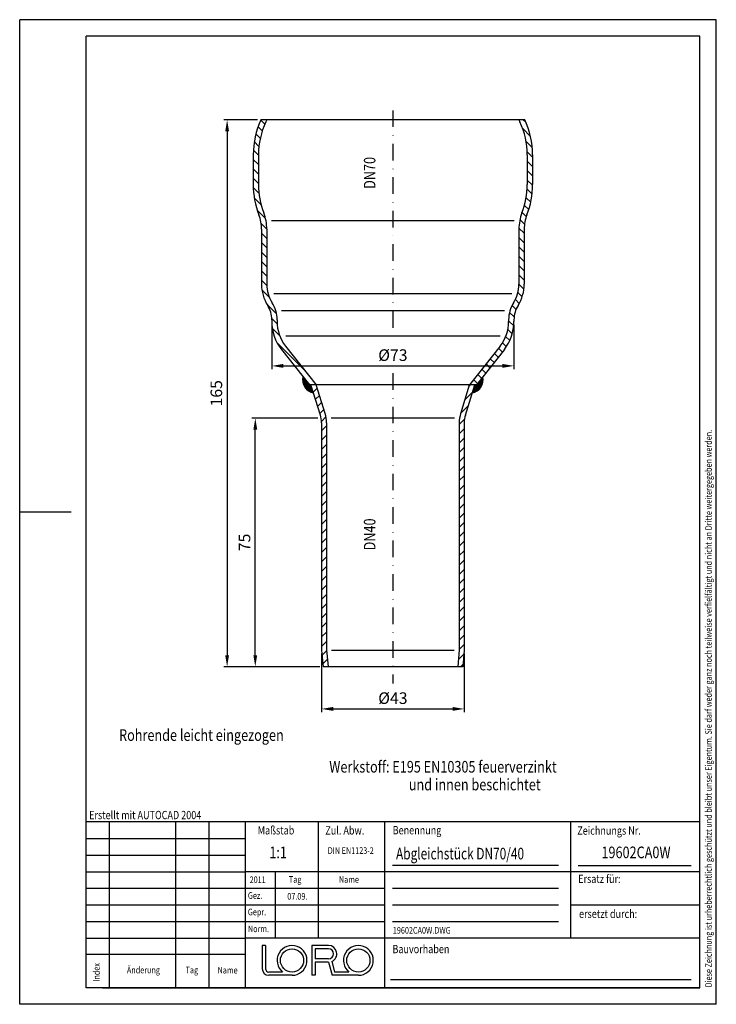
# Model space of a CAD drawing. Extents: x 0 to 210, y 0 to 297.
import ezdxf
from ezdxf.enums import TextEntityAlignment as Align

# ---------------------------------------------------------------- set-up
doc = ezdxf.new("R2010")
doc.units = 0
doc.header["$LTSCALE"] = 10
doc.header["$MEASUREMENT"] = 0
doc.linetypes.add('STRICHPUNKT', pattern=[1, 0.5, -0.25, 0, -0.25])
for name, color, linetype in [('BEM', 7, 'Continuous'), ('HILF', 2, 'Continuous'), ('MITTEL', 2, 'STRICHPUNKT'), ('SCHRAFF', 7, 'Continuous'), ('STEMPEL', 3, 'Continuous'), ('TEXT', 7, 'Continuous'), ('VOLL', 1, 'Continuous')]:
    doc.layers.add(name, color=color, linetype=linetype)
doc.styles.add('GREEKS', font='SIMPLEX.shx', dxfattribs={"width": 0.8})
doc.styles.get("Standard").update_dxf_attribs({"font": 'simplex.shx', "width": 0.8})
doc.dimstyles.get("Standard").update_dxf_attribs({"dimtxt": 0.18, "dimasz": 0.18, "dimexe": 0.18, "dimexo": 0.0625, "dimgap": 0.09, "dimtad": 0, "dimtih": 1, "dimtoh": 1, "dimdec": 4, "dimzin": 0, "dimdsep": 46, "dimtxsty": 'Standard', "dimcen": 0.09, "dimadec": 0, "dimazin": 0, "dimtfac": 1, "dimtdec": 4, "dimtofl": 0, "dimtmove": 0, "dimatfit": 3, "dimfxl": 0, "dimtolj": 1, "dimtzin": 0, "dimarcsym": 0})

# ---------------------------------------------------------------- blocks, each defined once
blk = doc.blocks.new('LOGO')
for p, q in [((2.6, -4.77), (2.6, -11.77)), ((3.6, -4.77), (2.6, -4.77)), ((3.6, -4.77), (3.6, -11.77)), ((17.6, -4.77), (17.6, -13.77)), ((22.6, -4.77), (17.6, -4.77)), ((22.6, -5.77), (18.6, -5.77)), ((18.6, -5.77), (18.6, -8.77)), ((22.6, -8.77), (18.6, -8.77)), ((22.6, -9.77), (18.6, -9.77)), ((18.6, -9.77), (18.6, -13.77)), ((22.6, -9.77), (23.67, -13.77)), ((23.57, -9.51), (24.44, -12.77)), ((8.77, -12.77), (4.6, -12.77)), ((11.6, -13.77), (4.6, -13.77)), ((18.6, -13.77), (17.6, -13.77)), ((31.6, -13.77), (23.67, -13.77)), ((28.77, -12.77), (24.44, -12.77))]:
    blk.add_line(p, q)
for centre in [(11.6, -9.27), (31.6, -9.27)]:
    blk.add_circle(centre, 3.5)
for centre, radius, start, end in [((11.6, -9.27), 4.5, 270, 231.0576), ((22.6, -7.27), 2.5, 270, 270), ((22.6, -7.27), 2.5, 293.1162, 90), ((22.6, -7.27), 1.5, 270, 90), ((31.6, -9.27), 4.5, 270, 231.0576), ((4.6, -11.77), 2, 180, 270), ((4.6, -11.77), 1, 180, 270)]:
    blk.add_arc(centre, radius, start, end)
blk = doc.blocks.new('*D1')
at = {"layer": 'BEM', "color": 0, "lineweight": -2}
for p, q in [((89.87, 176.81), (70.02, 176.81)), ((71.02, 105.31), (71.02, 173.31)), ((90.44, 101.81), (70.02, 101.81))]:
    blk.add_line(p, q, dxfattribs=at)
at = {"layer": 'BEM', "color": 0}
for points in [[(70.44, 173.31), (71.6, 173.31), (71.02, 176.81)], [(70.44, 105.31), (71.6, 105.31), (71.02, 101.81)]]:
    blk.add_solid(points, dxfattribs=at)
at = {"layer": 'Defpoints', "color": 0}
for p in [(71.02, 176.81), (90.87, 176.81), (91.44, 101.81)]:
    blk.add_point(p, dxfattribs=at)
at = {"layer": 'BEM', "color": 1, "insert": (67.77, 139.31), "char_height": 3.5, "attachment_point": 5, "rotation": 90}
blk.add_mtext('\\A1;75', dxfattribs=at)
blk = doc.blocks.new('*D4')
at = {"layer": 'BEM', "color": 0, "lineweight": -2}
for p, q in [((71.73, 266.81), (61.53, 266.81)), ((62.53, 263.31), (62.53, 105.31)), ((90.44, 101.81), (61.53, 101.81))]:
    blk.add_line(p, q, dxfattribs=at)
at = {"layer": 'BEM', "color": 0}
for points in [[(61.95, 263.31), (63.11, 263.31), (62.53, 266.81)], [(61.95, 105.31), (63.11, 105.31), (62.53, 101.81)]]:
    blk.add_solid(points, dxfattribs=at)
at = {"layer": 'Defpoints', "color": 0}
for p in [(72.73, 266.81), (62.53, 101.81), (91.44, 101.81)]:
    blk.add_point(p, dxfattribs=at)
at = {"layer": 'BEM', "color": 1, "insert": (59.28, 184.31), "char_height": 3.5, "attachment_point": 5, "rotation": 90}
blk.add_mtext('\\A1;165', dxfattribs=at)
blk = doc.blocks.new('*D5')
at = {"layer": 'BEM', "color": 0, "lineweight": -2}
for p, q in [((91, 105.81), (91, 88.1)), ((134, 105.81), (134, 88.1)), ((94.5, 89.1), (130.5, 89.1))]:
    blk.add_line(p, q, dxfattribs=at)
at = {"layer": 'BEM', "color": 0}
for points in [[(94.5, 89.69), (94.5, 88.52), (91, 89.1)], [(130.5, 89.69), (130.5, 88.52), (134, 89.1)]]:
    blk.add_solid(points, dxfattribs=at)
at = {"layer": 'Defpoints', "color": 0}
for p in [(91, 106.81), (134, 106.81), (134, 89.1)]:
    blk.add_point(p, dxfattribs=at)
at = {"layer": 'BEM', "color": 1, "insert": (112.5, 92.35), "char_height": 3.5, "attachment_point": 5}
blk.add_mtext('\\A1;%%c43', dxfattribs=at)
blk = doc.blocks.new('*D7')
at = {"layer": 'BEM', "color": 0, "lineweight": -2}
for p, q in [((76, 205.51), (76, 191.57)), ((149, 204.96), (149, 191.57)), ((79.5, 192.57), (145.5, 192.57))]:
    blk.add_line(p, q, dxfattribs=at)
at = {"layer": 'BEM', "color": 0}
for points in [[(79.5, 193.16), (79.5, 191.99), (76, 192.57)], [(145.5, 193.16), (145.5, 191.99), (149, 192.57)]]:
    blk.add_solid(points, dxfattribs=at)
at = {"layer": 'Defpoints', "color": 0}
for p in [(76, 206.51), (149, 205.96), (149, 192.57)]:
    blk.add_point(p, dxfattribs=at)
at = {"layer": 'BEM', "color": 1, "insert": (112.5, 195.82), "char_height": 3.5, "attachment_point": 5}
blk.add_mtext('\\A1;%%c73', dxfattribs=at)

msp = doc.modelspace()

# ---------------------------------------------------------------- hatches: boundary and pattern name
at = {"layer": 'SCHRAFF'}
h = msp.add_hatch(dxfattribs=at)
h.set_pattern_fill('_USER', color=256, scale=2, angle=135, style=0, pattern_type=0)
h.set_pattern_definition([(135, (0, 0), (-1.414214, -1.414214), [])])
h.paths.add_polyline_path([(152.1, 233.813, -0.0926931), (152.911, 238.149, 0.0933818), (154.6, 247.251), (154.6, 256.264, 0.1093332), (152.265, 266.813), (150.5, 266.813), (150.808, 266.153, -0.1095178), (153, 256.264), (153, 247.249, -0.0934049), (151.419, 238.727, 0.0926931), (150.5, 233.813), (150.5, 217.201, -0.1420009), (148.888, 211.64, 0.1420009), (147.4, 206.506), (147.4, 205.956, -0.1678001), (144.843, 198.552), (135.638, 186.813), (137.671, 186.813), (146.102, 197.564, 0.1678001), (149, 205.956), (149, 206.506, -0.1420009), (150.24, 210.784, 0.1420009), (152.1, 217.201)])
h.paths.add_polyline_path([(72.9, 217.201, 0.1420009), (74.76, 210.784, -0.1420009), (76, 206.506), (76, 205.956, 0.1678001), (78.898, 197.564), (87.329, 186.813), (89.362, 186.813), (80.157, 198.552, -0.1678001), (77.6, 205.956), (77.6, 206.506, 0.1420009), (76.112, 211.64, -0.1420009), (74.5, 217.201), (74.5, 233.813, 0.0926931), (73.581, 238.727, -0.0934049), (72, 247.249), (72, 256.264, -0.1095178), (74.192, 266.153), (74.5, 266.813), (72.735, 266.813, 0.1093332), (70.4, 256.264), (70.4, 247.251, 0.0933818), (72.089, 238.149, -0.0926931), (72.9, 233.813)])
h = msp.add_hatch(dxfattribs=at)
h.set_pattern_fill('_USER', color=256, scale=0.1, style=0, pattern_type=0)
h.set_pattern_definition([(0, (0, 0), (0, 0.1), [])])
h.paths.add_polyline_path([(139.631, 189.313), (137.671, 186.813), (137.21, 186.813), (136.453, 184.402, 0.4153643)])
h.paths.add_polyline_path([(87.79, 186.813), (87.329, 186.813), (85.369, 189.313, 0.4153643), (88.547, 184.402)])
h = msp.add_hatch(dxfattribs=at)
h.set_pattern_fill('_USER', color=256, scale=2, angle=45, style=0, pattern_type=0)
h.set_pattern_definition([(45, (0, 0), (-1.414214, 1.414214), [])])
h.paths.add_polyline_path([(134, 175.357, -0.0761561), (134.367, 177.752), (137.21, 186.813), (135.638, 186.813), (132.936, 178.201, 0.0761561), (132.5, 175.357), (132.5, 106.878), (132.057, 101.813), (133.563, 101.813), (134, 106.813)])
h.paths.add_polyline_path([(92.5, 175.357, 0.0761561), (92.064, 178.201), (89.362, 186.813), (87.79, 186.813), (90.633, 177.752, -0.0761561), (91, 175.357), (91, 106.813), (91.437, 101.813), (92.943, 101.813), (92.5, 106.878)])

# ---------------------------------------------------------------- linework, layer by layer
at = {"layer": 'HILF'}
for p, q in [((0, 0), (0, 297)), ((210, 297), (0, 297)), ((210, 0), (210, 297)), ((149.107, 236.312), (75.893, 236.312)), ((148.41, 214.306), (76.59, 214.306)), ((146.124, 209.178), (78.876, 209.178)), ((144.805, 201.517), (80.195, 201.517)), ((15.544, 148.5), (0, 148.5)), ((94, 106.813), (131, 106.813)), ((20, 50), (68, 50)), ((20, 45), (68, 45)), ((112.387, 42.019), (162.418, 42.019)), ((168.362, 41.89), (202.429, 41.89)), ((20, 40), (68, 40)), ((20, 35), (68, 35)), ((68, 35), (110, 35)), ((112.387, 35), (162.418, 35)), ((20, 30), (68, 30)), ((68, 30), (110, 30)), ((112.387, 30), (162.418, 30)), ((20, 25), (68, 25)), ((68, 25), (110, 25)), ((112.387, 25), (162.418, 25)), ((20, 20), (68, 20)), ((111.745, 7.447), (202.429, 7.447)), ((210, 0), (0, 0))]:
    msp.add_line(p, q, dxfattribs=at)
at = {"layer": 'HILF', "linetype": 'Continuous'}
msp.add_line((131.097, 176.813), (93.903, 176.813), dxfattribs=at)
at = {"layer": 'MITTEL'}
for p, q in [((112.5, 269.653), (112.5, 199.152)), ((112.5, 190.354), (112.5, 96.813))]:
    msp.add_line(p, q, dxfattribs=at)
at = {"layer": 'SCHRAFF'}
for centre, start, end in [((89.403, 188.44), 167.79652, 258.02154), ((135.597, 188.44), 281.97846, 12.20348)]:
    msp.add_arc(centre, 4.128, start, end, dxfattribs=at)
at = {"layer": 'STEMPEL'}
for p, q in [((20, 5), (20, 292)), ((205, 292), (20, 292)), ((205, 5), (205, 292)), ((78.898, 197.564), (87.329, 186.813)), ((80.157, 198.552), (89.362, 186.813)), ((144.843, 198.552), (135.638, 186.813)), ((146.102, 197.564), (137.671, 186.813)), ((90.633, 177.752), (87.79, 186.813)), ((92.064, 178.201), (89.362, 186.813)), ((132.936, 178.201), (135.638, 186.813)), ((134.367, 177.752), (137.21, 186.813)), ((91, 175.357), (91, 106.813)), ((92.5, 175.357), (92.5, 106.878)), ((132.5, 175.357), (132.5, 106.878)), ((134, 175.357), (134, 106.813)), ((91, 106.813), (91.437, 101.813)), ((92.5, 106.878), (92.943, 101.813)), ((132.5, 106.878), (132.057, 101.813)), ((134, 106.813), (133.563, 101.813)), ((205, 55), (20, 55)), ((68, 55), (68, 5)), ((110, 55), (110, 5)), ((166, 55), (166, 20)), ((205, 40), (68, 40)), ((205, 20), (68, 20)), ((68, 15), (20, 15)), ((205, 5), (20, 5)), ((25, 5), (205, 5))]:
    msp.add_line(p, q, dxfattribs=at)
at = {"layer": 'STEMPEL', "linetype": 'Continuous'}
for p, q in [((152.265, 266.813), (72.735, 266.813)), ((74.5, 266.813), (74.192, 266.153)), ((150.5, 266.813), (150.808, 266.153)), ((70.4, 256.264), (70.4, 247.251)), ((72, 256.264), (72, 247.249)), ((153, 256.264), (153, 247.249)), ((154.6, 256.264), (154.6, 247.251)), ((72.9, 233.813), (72.9, 217.201)), ((74.5, 233.813), (74.5, 217.201)), ((150.5, 233.813), (150.5, 217.201)), ((152.1, 233.813), (152.1, 217.201)), ((76, 206.506), (76, 205.956)), ((77.6, 206.506), (77.6, 205.956)), ((147.4, 206.506), (147.4, 205.956)), ((149, 206.506), (149, 205.956)), ((137.671, 186.813), (87.329, 186.813)), ((133.563, 101.813), (91.437, 101.813))]:
    msp.add_line(p, q, dxfattribs=at)
for centre, radius, start, end in [((95.4, 256.264), 25, 155.0418, 180), ((95.4, 256.264), 23.4, 155, 180), ((129.6, 256.264), 23.4, 0, 25), ((129.6, 256.264), 25, 0, 24.9582), ((95.4, 247.183), 25, 179.84351, 201.18315), ((95.4, 247.183), 23.4, 179.83825, 201.18315), ((129.6, 247.183), 23.4, 338.81685, 0.16175), ((129.6, 247.183), 25, 338.81685, 0.15649), ((60.9, 233.813), 12, 0, 21.18315), ((60.9, 233.813), 13.6, 0, 21.18315), ((164.1, 233.813), 13.6, 158.81685, 180), ((164.1, 233.813), 12, 158.81685, 180), ((84.9, 217.201), 12, 180, 212.32806), ((84.9, 217.201), 10.4, 180, 212.32806), ((140.1, 217.201), 10.4, 327.67194, 0), ((140.1, 217.201), 12, 327.67194, 0), ((68, 206.506), 9.6, 0, 32.32806), ((157, 206.506), 9.6, 147.67194, 180), ((68, 206.506), 8, 0, 32.32806), ((157, 206.506), 8, 147.67194, 180)]:
    msp.add_arc(centre, radius, start, end, dxfattribs=at)
at = {"layer": 'STEMPEL'}
for centre, radius, start, end in [((89.6, 205.956), 13.6, 180, 218.10198), ((89.6, 205.956), 12, 180, 218.10198), ((135.4, 205.956), 12, 321.89802, 0), ((135.4, 205.956), 13.6, 321.89802, 0), ((83, 175.357), 9.5, 0, 17.42008), ((142, 175.357), 9.5, 162.57992, 180), ((83, 175.357), 8, 0, 17.42008), ((142, 175.357), 8, 162.57992, 180)]:
    msp.add_arc(centre, radius, start, end, dxfattribs=at)
at = {"layer": 'VOLL'}
for p, q in [((27, 55), (27, 5)), ((47, 55), (47, 5)), ((57, 55), (57, 5)), ((90, 55), (90, 20)), ((77, 40), (77, 20)), ((166, 30), (205, 30))]:
    msp.add_line(p, q, dxfattribs=at)

# ---------------------------------------------------------------- block references
at = {"layer": 'STEMPEL'}
msp.add_blockref('LOGO', (70.498, 22.511), dxfattribs=at)

# ---------------------------------------------------------------- texts
at = {"layer": 'BEM', "style": 'GREEKS', "width": 0.8}
msp.add_text('Diese Zeichnung ist urheberrechtlich geschützt und bleibt unser Eigentum. Sie darf weder ganz noch teilweise verfielfältigt und nicht an Dritte weitergegeben werden.', height=2, rotation=90, dxfattribs=at).set_placement((208.651, 5.084))
at = {"layer": 'TEXT', "color": 1, "style": 'GREEKS', "width": 0.8}
for s, p in [('DN70', (107.248, 250.78)), ('DN40', (107.248, 141.742))]:
    msp.add_text(s, height=3.5, rotation=90, dxfattribs=at).set_placement(p, align=Align.CENTER)
at = {"layer": 'TEXT', "color": 1, "style": 'GREEKS'}
for s, width, p in [('Rohrende leicht eingezogen', 0.8, (29.957, 79.46)), ('Werkstoff: E195 EN10305 feuerverzinkt', 0.8, (93.328, 69.9)), ('und innen beschichtet', 0.8, (117.303, 64.539)), ('1:1', 0.8, (75.25, 44.075)), ('Abgleichstück DN70/40', 0.75, (113.447, 43.709))]:
    msp.add_text(s, height=3.5, dxfattribs=dict(at, width=width)).set_placement(p)
at = {"layer": 'TEXT', "style": 'GREEKS', "width": 0.8}
for s, height, p in [('Erstellt mit AUTOCAD 2004', 2.5, (20.928, 55.836)), ('Maßstab', 2.5, (71.758, 51.231)), ('Zul. Abw.', 2.5, (92.143, 51.209)), ('Benennung', 2.5, (112.439, 51.274)), ('Zeichnungs Nr.', 2.5, (168.089, 51.157)), ('Tag', 2, (81.166, 36.659)), ('Name', 2, (96.231, 36.655)), ('Ersatz für:', 2.5, (168.362, 36.591)), ('2011', 2, (69.311, 36.57)), ('Gez.', 2, (68.792, 31.815)), ('Gepr.', 2, (68.776, 26.845)), ('ersetzt durch:', 2.5, (168.62, 26.037)), ('Norm.', 2, (68.8, 21.765)), ('19602CA0W.DWG', 2, (112.492, 21.315)), ('Bauvorhaben', 2.5, (112.371, 15.423))]:
    msp.add_text(s, height=height, dxfattribs=at).set_placement(p)
at = {"layer": 'TEXT', "color": 1, "style": 'GREEKS', "width": 0.8}
msp.add_text('19602CA0W', height=3.5, dxfattribs=at).set_placement((185.794, 44.075), align=Align.CENTER)
at = {"layer": 'TEXT', "style": 'GREEKS', "width": 0.8}
for s, p in [('DIN EN1123-2', (99.808, 45.382)), ('07.09.', (83.704, 31.554)), ('Änderung', (37.302, 9.337)), ('Tag', (51.913, 9.336)), ('Name', (62.668, 9.297))]:
    msp.add_text(s, height=2, dxfattribs=at).set_placement(p, align=Align.CENTER)
msp.add_text('Index', height=2, rotation=90, dxfattribs=at).set_placement((24.133, 6.827))

# ---------------------------------------------------------------- dimensions: what is measured, and where the dimension line sits
at = {"layer": 'BEM'}
for base, p1, p2, picture, middle in [((62.531, 101.813), (72.735, 266.813), (91.437, 101.813), '*D4', (59.281, 184.313)), ((71.02, 176.813), (91.437, 101.813), (90.866, 176.813), '*D1', (67.77, 139.313))]:
    dim = msp.add_linear_dim(base=base, p1=p1, p2=p2, angle=90, dimstyle='Standard', override={"dimtxt": 3.5, "dimasz": 3.5, "dimexe": 1, "dimexo": 1, "dimgap": 1.5, "dimtad": 1, "dimtih": 0, "dimtoh": 0, "dimdec": 2, "dimzin": 8, "dimcen": 1.5, "dimclrt": 1, "dimadec": 2, "dimazin": 2, "dimtfac": 0.5, "dimtdec": 2, "dimtofl": 1, "dimtzin": 8}, dxfattribs=at)
    dim.commit()
    dim.dimension.update_dxf_attribs({"geometry": picture, "text_midpoint": middle})
for base, p1, p2, picture, middle in [((149, 192.573), (76, 206.506), (149, 205.956), '*D7', (112.5, 195.823)), ((134, 89.104), (91, 106.813), (134, 106.813), '*D5', (112.5, 92.354))]:
    dim = msp.add_linear_dim(base=base, p1=p1, p2=p2, text='%%c<>', dimstyle='Standard', override={"dimtxt": 3.5, "dimasz": 3.5, "dimexe": 1, "dimexo": 1, "dimgap": 1.5, "dimtad": 1, "dimtih": 0, "dimtoh": 0, "dimdec": 2, "dimzin": 8, "dimcen": 1.5, "dimclrt": 1, "dimadec": 2, "dimazin": 2, "dimtfac": 0.5, "dimtdec": 2, "dimtofl": 1, "dimtzin": 8}, dxfattribs=at)
    dim.commit()
    dim.dimension.update_dxf_attribs({"geometry": picture, "text_midpoint": middle})

doc.saveas('drawing.dxf')
